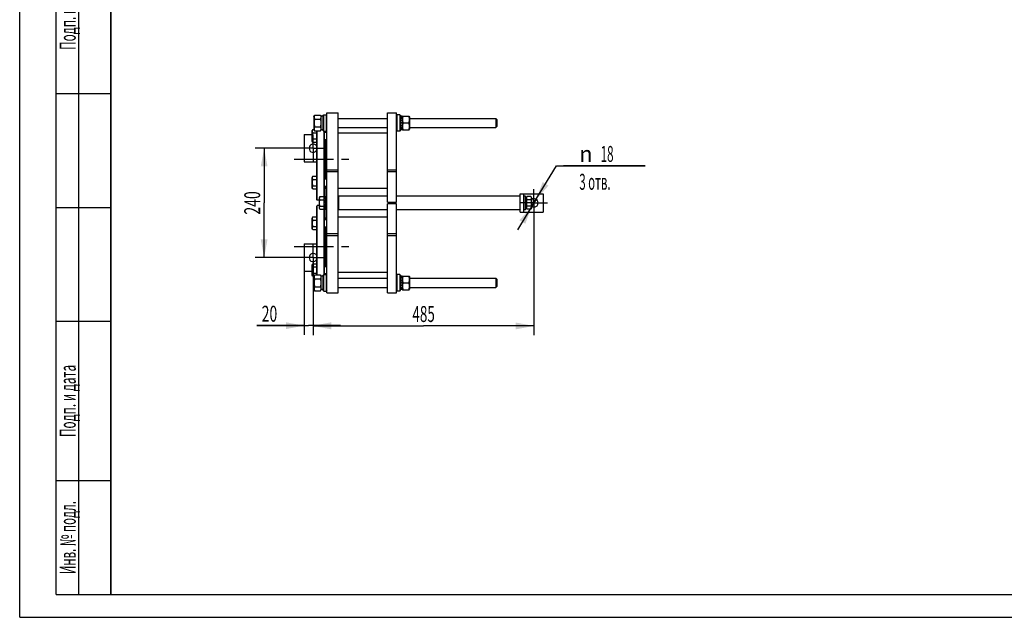
# Model space of a CAD drawing. Units: millimetres. Extents: x 0 to 4200, y -3 to 2970.
# Drawn here: x 0 to 2163, y 0 to 1312 of the extents above; entities that cross this region are included whole.
import ezdxf
from ezdxf.enums import TextEntityAlignment as Align

# ---------------------------------------------------------------- set-up
doc = ezdxf.new("R2010")
doc.units = ezdxf.units.MM
doc.header["$LTSCALE"] = 231
doc.linetypes.add('CENTER', pattern=[0.6, 0.375, -0.075, 0.075, -0.075])
doc.layers.get('0').update_dxf_attribs({"linetype": 'CONTINUOUS'})
for name, color, linetype in [('AXIS', 7, 'CONTINUOUS'), ('DIMS', 7, 'CONTINUOUS'), ('NOTES', 7, 'CONTINUOUS')]:
    doc.layers.add(name, color=color, linetype=linetype)
doc.styles.add('TEXTSTYLE_3', font='gdt')
doc.dimstyles.new('DIMSTYLE_1', dxfattribs={"dimtxt": 35, "dimasz": 40, "dimexe": 2, "dimexo": 0, "dimgap": 0.875, "dimtad": 1, "dimdsep": 46, "dimtxsty": 'Standard', "dimblk": '_FILLED', "dimblk1": '_FILLED', "dimblk2": '_FILLED', "dimcen": 0.09, "dimclrt": 5, "dimadec": 0, "dimazin": 0, "dimtp": 0.5, "dimtm": 0.5, "dimtfac": 1, "dimtofl": 0, "dimtmove": 0, "dimatfit": 3, "dimldrblk": '_FILLED', "dimfxl": 1, "dimtolj": 1, "dimarcsym": 0})
doc.dimstyles.new('DIMSTYLE_2', dxfattribs={"dimtxt": 35, "dimasz": 40, "dimexe": 2, "dimexo": 0, "dimgap": 0.875, "dimtad": 1, "dimdsep": 46, "dimtxsty": 'Standard', "dimblk": '_FILLED', "dimblk1": '_FILLED', "dimblk2": '_FILLED', "dimcen": 0.09, "dimclrt": 5, "dimadec": 0, "dimazin": 0, "dimtp": 0.8, "dimtm": 0.8, "dimtfac": 1, "dimtofl": 0, "dimtmove": 0, "dimatfit": 3, "dimldrblk": '_FILLED', "dimfxl": 1, "dimtolj": 1, "dimarcsym": 0})
doc.dimstyles.new('DIMSTYLE_3', dxfattribs={"dimtxt": 35, "dimasz": 40, "dimexe": 2, "dimexo": 0, "dimgap": 0.875, "dimtad": 1, "dimdsep": 46, "dimtxsty": 'Standard', "dimblk": '_FILLED', "dimblk1": '_FILLED', "dimblk2": '_FILLED', "dimcen": 0.09, "dimclrt": 5, "dimadec": 0, "dimazin": 0, "dimtp": 0.2, "dimtm": 0.2, "dimtfac": 1, "dimtofl": 0, "dimtmove": 0, "dimatfit": 3, "dimldrblk": '_FILLED', "dimfxl": 1, "dimtolj": 1, "dimarcsym": 0})
doc.dimstyles.new('DIMSTYLE_4', dxfattribs={"dimtxt": 35, "dimasz": 40, "dimexe": 2, "dimexo": 0, "dimtad": 1, "dimdsep": 46, "dimtxsty": 'Standard', "dimblk": '_FILLED', "dimblk1": '_FILLED', "dimblk2": '_FILLED', "dimcen": 0.09, "dimclrt": 5, "dimadec": 0, "dimazin": 0, "dimtp": 0.2, "dimtm": 0.2, "dimtfac": 1, "dimtmove": 0, "dimatfit": 2, "dimldrblk": '_FILLED', "dimfxl": 1, "dimtolj": 1, "dimarcsym": 0})

# ---------------------------------------------------------------- blocks, each defined once
blk = doc.blocks.new('_FILLED')
at = {"color": 0, "linetype": 'ByBlock'}
blk.add_solid([(0, 0), (-1, 0.1875), (-1, -0.1875)], dxfattribs=at)
blk = doc.blocks.new('*D6')
at = {"layer": 'DIMS', "color": 2, "linetype": 'Continuous'}
for p, q in [((1129.8, 879.8), (1129.8, 619.7)), ((644.8, 789.8), (644.8, 619.7)), ((644.8, 639.7), (887.3, 639.7)), ((1129.8, 639.7), (887.3, 639.7))]:
    blk.add_line(p, q, dxfattribs=at)
at = {"layer": 'DIMS', "color": 2, "linetype": 'Continuous', "xscale": 40, "yscale": 40, "zscale": 40, "rotation": 180}
blk.add_blockref('_FILLED', (644.8, 639.7), dxfattribs=at)
at = {"layer": 'DIMS', "color": 2, "linetype": 'Continuous', "xscale": 40, "yscale": 40, "zscale": 40}
blk.add_blockref('_FILLED', (1129.8, 639.7), dxfattribs=at)
at = {"layer": 'DIMS', "color": 5, "linetype": 'Continuous', "width": 0.619792}
blk.add_text('485', height=35, dxfattribs=at).set_placement((887.3, 648.4), align=Align.CENTER)
blk = doc.blocks.new('*D7')
at = {"layer": 'DIMS', "color": 2, "linetype": 'Continuous'}
for p, q in [((614.8, 1029.8), (517, 1029.8)), ((537, 1029.8), (537, 909.8)), ((537, 789.8), (537, 909.8)), ((614.8, 789.8), (517, 789.8))]:
    blk.add_line(p, q, dxfattribs=at)
at = {"layer": 'DIMS', "color": 2, "linetype": 'Continuous', "xscale": 40, "yscale": 40, "zscale": 40}
for p, rotation in [((537, 1029.8), 90), ((537, 789.8), 270)]:
    blk.add_blockref('_FILLED', p, dxfattribs=dict(at, rotation=rotation))
at = {"layer": 'DIMS', "color": 5, "linetype": 'Continuous', "width": 0.644531}
blk.add_text('240', height=35, rotation=90, dxfattribs=at).set_placement((528.3, 909.8), align=Align.CENTER)
blk = doc.blocks.new('*D8')
at = {"layer": 'DIMS', "color": 2, "linetype": 'Continuous'}
for p, q in [((644.8, 789.8), (644.8, 620.3)), ((624.8, 759.8), (624.8, 620.3)), ((624.8, 640.3), (520.6, 640.3)), ((520.6, 640.3), (634.8, 640.3)), ((704.8, 640.3), (634.8, 640.3)), ((644.8, 640.3), (704.8, 640.3))]:
    blk.add_line(p, q, dxfattribs=at)
at = {"layer": 'DIMS', "color": 2, "linetype": 'Continuous', "xscale": 40, "yscale": 40, "zscale": 40}
blk.add_blockref('_FILLED', (624.8, 640.3), dxfattribs=at)
at = {"layer": 'DIMS', "color": 2, "linetype": 'Continuous', "xscale": 40, "yscale": 40, "zscale": 40, "rotation": 180}
blk.add_blockref('_FILLED', (644.8, 640.3), dxfattribs=at)
at = {"layer": 'DIMS', "color": 5, "linetype": 'Continuous', "width": 0.644531}
blk.add_text('20', height=35, dxfattribs=at).set_placement((565.8, 649), align=Align.RIGHT)
blk = doc.blocks.new('*D9')
at = {"layer": 'DIMS', "color": 2, "linetype": 'Continuous'}
for p, q in [((1129.8, 909.8), (1179.4, 991.2)), ((1179.4, 991.2), (1374.3, 991.2)), ((1374.3, 991.2), (1194.4, 991.2)), ((1129.8, 909.8), (1093.9, 850.9)), ((1125.1, 902.1), (1129.8, 909.8)), ((1134.5, 917.5), (1129.8, 909.8)), ((1134.5, 917.5), (1134.5, 917.5)), ((1125.1, 902.1), (1125.1, 902.1))]:
    blk.add_line(p, q, dxfattribs=at)
at = {"layer": 'DIMS', "color": 2, "linetype": 'Continuous', "xscale": 40, "yscale": 40, "zscale": 40}
for p, rotation in [((1134.5, 917.5), 238.6199865574), ((1125.1, 902.1), 58.6199865574)]:
    blk.add_blockref('_FILLED', p, dxfattribs=dict(at, rotation=rotation))
at = {"layer": 'DIMS', "color": 5, "linetype": 'Continuous', "style": 'TEXTSTYLE_3'}
blk.add_text('n', height=35, dxfattribs=at).set_placement((1229.4, 999.9))
at = {"layer": 'DIMS', "color": 5, "linetype": 'Continuous'}
for s, width, p in [('18', 0.537109, (1276.1, 999.9)), ('3 отв.', 0.523438, (1229.4, 938.7))]:
    blk.add_text(s, height=35, dxfattribs=dict(at, width=width)).set_placement(p)
blk = doc.blocks.new('*T12')
at = {"color": 7, "linetype": 'Continuous'}
for p, q in [((-120, -120), (-120, 1330)), ((-120, 1330), (0, 1330)), ((-70, -120), (-70, 1330)), ((0, -120), (0, 1330)), ((-120, 980), (0, 980)), ((-120, 730), (0, 730)), ((-120, 480), (0, 480)), ((-120, 130), (0, 130)), ((-120, -120), (0, -120))]:
    blk.add_line(p, q, dxfattribs=at)
at = {"layer": 'NOTES', "color": 5, "linetype": 'Continuous', "oblique": 15}
for s, width, p in [('Подп. и дата', 0.541341, (-76.9, 1155)), ('Подп. и дата', 0.541341, (-76.9, 305)), ('Инв. № подл.', 0.529622, (-76.9, 5))]:
    blk.add_text(s, height=35, rotation=90, dxfattribs=dict(at, width=width)).set_placement(p, align=Align.CENTER)

msp = doc.modelspace()

# ---------------------------------------------------------------- linework, layer by layer
at = {"color": 4, "linetype": 'Continuous'}
for q in [(0, 2970), (4200, 0)]:
    msp.add_line((0, 0), q, dxfattribs=at)
at = {"color": 7, "linetype": 'Continuous'}
for p, q in [((200, 2920), (200, 50)), ((666.79, 1102.308), (667.79, 1103.308)), ((667.79, 1067.308), (667.79, 1103.308)), ((667.79, 1103.308), (673.79, 1103.308)), ((673.79, 1067.308), (673.79, 1103.308)), ((674.79, 1102.308), (673.79, 1103.308)), ((674.79, 712.308), (674.79, 1107.308)), ((674.79, 1107.308), (699.79, 1107.308)), ((699.79, 712.308), (699.79, 1107.308)), ((807.79, 911.808), (807.79, 1107.308)), ((807.79, 1107.308), (827.79, 1107.308)), ((827.79, 911.808), (827.79, 1107.308)), ((827.79, 1102.308), (828.79, 1103.308)), ((828.79, 1103.308), (828.79, 1067.308)), ((834.79, 1103.308), (828.79, 1103.308)), ((834.79, 1103.308), (834.79, 1067.308)), ((835.79, 1102.308), (834.79, 1103.308)), ((646.29, 1099.158), (647.908, 1102.629)), ((646.29, 1099.158), (646.29, 1071.458)), ((647.908, 1102.629), (660.671, 1102.629)), ((647.908, 1093.969), (660.671, 1093.969)), ((660.671, 1102.629), (662.29, 1099.158)), ((662.29, 1070.558), (662.29, 1100.058)), ((666.79, 1100.058), (665.037, 1100.058)), ((666.79, 1068.308), (666.79, 1102.308)), ((699.79, 1095.308), (807.79, 1095.308)), ((835.79, 1102.308), (835.79, 1068.308)), ((840.29, 1100.05), (835.79, 1100.05)), ((840.29, 1099.119), (835.79, 1099.119)), ((840.29, 1098.736), (835.79, 1098.736)), ((840.29, 1096.086), (835.79, 1096.086)), ((840.29, 1095.379), (835.79, 1095.379)), ((840.29, 1091.412), (835.79, 1091.412)), ((835.79, 1090.618), (840.29, 1090.618)), ((840.29, 1090.488), (835.79, 1090.488)), ((840.29, 1085.808), (835.79, 1085.808)), ((835.79, 1085.308), (840.29, 1085.308)), ((840.29, 1084.808), (835.79, 1084.808)), ((840.29, 1099.158), (840.827, 1100.31)), ((840.29, 1100.05), (840.29, 1070.567)), ((840.826, 1100.308), (855.753, 1100.308)), ((841.908, 1085.308), (854.671, 1085.308)), ((855.752, 1100.31), (856.29, 1099.158)), ((856.29, 1099.158), (856.29, 1071.458)), ((856.29, 1095.308), (1046.289, 1095.308)), ((1048.29, 1093.308), (1046.289, 1095.308)), ((1046.289, 1095.308), (1046.29, 1085.308)), ((1046.29, 1085.308), (1046.289, 1075.308)), ((1048.29, 1093.308), (1048.29, 1077.309)), ((644.208, 1070.93), (642.79, 1068.474)), ((642.79, 1045.674), (642.79, 1068.474)), ((644.208, 1070.93), (646.536, 1070.93)), ((644.208, 1064.002), (652.79, 1064.002)), ((646.29, 1071.458), (647.908, 1067.988)), ((647.908, 1076.648), (660.671, 1076.648)), ((647.908, 1067.988), (660.671, 1067.988)), ((652.79, 916.808), (652.79, 1067.988)), ((653.79, 915.808), (653.79, 1067.988)), ((660.671, 1067.988), (662.29, 1071.458)), ((666.79, 1070.558), (662.29, 1070.558)), ((666.79, 1068.308), (667.79, 1067.308)), ((667.79, 1067.308), (673.79, 1067.308)), ((668.79, 921.448), (668.79, 1067.308)), ((669.79, 921.448), (669.79, 1067.308)), ((669.79, 1065.074), (674.79, 1065.074)), ((672.79, 1066.808), (672.29, 1067.308)), ((672.79, 1065.074), (672.79, 1067.308)), ((674.79, 1068.308), (673.79, 1067.308)), ((699.79, 1075.308), (807.79, 1075.308)), ((807.79, 1062.608), (699.79, 1062.608)), ((827.79, 1068.308), (828.79, 1067.308)), ((834.79, 1067.308), (828.79, 1067.308)), ((835.79, 1068.308), (834.79, 1067.308)), ((840.29, 1080.129), (835.79, 1080.129)), ((835.79, 1079.998), (840.29, 1079.998)), ((840.29, 1079.205), (835.79, 1079.205)), ((840.29, 1075.238), (835.79, 1075.238)), ((840.29, 1074.531), (835.79, 1074.531)), ((840.29, 1071.88), (835.79, 1071.88)), ((840.29, 1071.498), (835.79, 1071.498)), ((840.29, 1070.567), (835.79, 1070.567)), ((840.29, 1071.458), (840.827, 1070.306)), ((840.826, 1070.308), (855.753, 1070.308)), ((855.752, 1070.306), (856.29, 1071.458)), ((856.29, 1075.308), (1046.289, 1075.308)), ((1048.29, 1077.309), (1046.289, 1075.308)), ((624.79, 1059.808), (624.79, 999.808)), ((624.79, 1059.808), (642.79, 1059.808)), ((644.208, 1043.217), (642.79, 1045.674)), ((644.208, 1050.145), (652.79, 1050.145)), ((644.208, 1043.217), (652.79, 1043.217)), ((669.79, 1049.074), (674.79, 1049.074)), ((672.79, 962.543), (672.79, 1049.074)), ((624.79, 999.808), (652.79, 999.808)), ((699.79, 981.808), (674.79, 981.808)), ((699.79, 977.808), (674.79, 977.808)), ((827.79, 981.808), (807.79, 981.808)), ((827.79, 977.808), (807.79, 977.808)), ((644.208, 968.4), (642.79, 965.943)), ((642.79, 943.143), (642.79, 965.943)), ((644.208, 968.4), (652.79, 968.4)), ((644.208, 961.471), (652.79, 961.471)), ((669.79, 962.543), (674.79, 962.543)), ((644.208, 940.687), (642.79, 943.143)), ((644.208, 947.615), (652.79, 947.615)), ((644.208, 940.687), (652.79, 940.687)), ((669.79, 946.543), (674.79, 946.543)), ((672.79, 944.808), (669.79, 941.808)), ((672.79, 942.808), (672.79, 946.543)), ((674.79, 942.808), (672.79, 942.808)), ((673.49, 931.866), (673.49, 942.808)), ((673.79, 942.52), (673.49, 942.52)), ((673.79, 942.098), (673.49, 942.098)), ((673.79, 941.965), (673.49, 941.965)), ((673.79, 941.544), (673.49, 941.544)), ((673.79, 940.989), (673.49, 940.989)), ((673.79, 939.044), (673.49, 939.044)), ((673.79, 938.492), (673.49, 938.492)), ((673.79, 938.214), (673.49, 938.214)), ((673.79, 937.105), (673.49, 937.105)), ((673.79, 936.827), (673.49, 936.827)), ((673.79, 936.272), (673.49, 936.272)), ((673.79, 934.608), (673.49, 934.608)), ((673.79, 934.083), (673.49, 934.083)), ((673.79, 932.419), (673.49, 932.419)), ((673.79, 932.13), (673.49, 932.13)), ((673.79, 931.866), (673.49, 931.866)), ((673.49, 924.808), (673.49, 931.834)), ((673.79, 931.834), (673.49, 931.834)), ((673.79, 931.556), (673.49, 931.556)), ((673.79, 930.446), (673.49, 930.446)), ((673.79, 930.169), (673.49, 930.169)), ((673.79, 924.808), (673.79, 942.808)), ((807.79, 941.308), (699.79, 941.308)), ((652.79, 916.808), (653.79, 915.808)), ((658.29, 915.808), (653.79, 915.808)), ((659.708, 923.665), (658.29, 921.208)), ((658.29, 898.408), (658.29, 921.208)), ((659.708, 923.665), (668.29, 923.665)), ((659.708, 916.737), (668.29, 916.737)), ((668.29, 923.665), (668.29, 895.952)), ((671.79, 921.448), (668.29, 921.448)), ((671.79, 920.753), (668.29, 920.753)), ((671.79, 920.37), (668.29, 920.37)), ((671.79, 918.392), (668.29, 918.392)), ((671.79, 917.685), (668.29, 917.685)), ((671.79, 914.725), (668.29, 914.725)), ((668.29, 913.931), (671.79, 913.931)), ((671.79, 913.801), (668.29, 913.801)), ((671.79, 910.308), (668.29, 910.308)), ((668.29, 909.808), (671.79, 909.808)), ((671.79, 909.308), (668.29, 909.308)), ((671.79, 924.808), (671.79, 894.808)), ((671.79, 924.808), (674.79, 924.808)), ((673.79, 929.808), (673.49, 929.808)), ((673.79, 929.74), (673.49, 929.74)), ((673.79, 928.84), (673.49, 928.84)), ((673.79, 928.039), (673.49, 928.039)), ((699.79, 923.808), (700.79, 924.808)), ((807.79, 924.808), (699.79, 924.808)), ((700.79, 894.808), (700.79, 924.808)), ((807.79, 911.808), (827.79, 911.808)), ((1098.79, 924.808), (827.79, 924.808)), ((1099.79, 923.808), (1098.789, 924.808)), ((1098.79, 924.808), (1098.79, 894.808)), ((1099.79, 929.808), (1149.79, 929.808)), ((1099.79, 889.808), (1099.79, 929.808)), ((1107.79, 889.808), (1107.79, 929.808)), ((1110.79, 924.808), (1107.79, 924.808)), ((1110.79, 894.808), (1110.79, 924.808)), ((1110.79, 921.448), (1114.29, 921.448)), ((1110.79, 920.753), (1114.29, 920.753)), ((1110.79, 920.37), (1114.29, 920.37)), ((1110.79, 918.392), (1114.29, 918.392)), ((1110.79, 917.685), (1114.29, 917.685)), ((1110.79, 914.725), (1114.29, 914.725)), ((1114.29, 913.931), (1110.79, 913.931)), ((1110.79, 913.801), (1114.29, 913.801)), ((1110.79, 910.308), (1114.29, 910.308)), ((1114.29, 909.808), (1110.79, 909.808)), ((1110.79, 909.308), (1114.29, 909.308)), ((1122.871, 923.665), (1114.29, 923.665)), ((1114.29, 895.952), (1114.29, 923.665)), ((1122.871, 916.737), (1114.29, 916.737)), ((1122.871, 923.665), (1124.29, 921.208)), ((1124.29, 921.208), (1124.29, 898.408)), ((1149.79, 929.808), (1149.79, 889.808)), ((652.79, 902.808), (653.79, 903.808)), ((652.79, 751.629), (652.79, 902.808)), ((653.79, 751.629), (653.79, 903.808)), ((658.29, 903.808), (653.79, 903.808)), ((659.708, 895.952), (658.29, 898.408)), ((659.708, 902.88), (668.29, 902.88)), ((659.708, 895.952), (668.29, 895.952)), ((671.79, 905.816), (668.29, 905.816)), ((668.29, 905.686), (671.79, 905.686)), ((671.79, 904.892), (668.29, 904.892)), ((671.79, 901.932), (668.29, 901.932)), ((671.79, 901.225), (668.29, 901.225)), ((671.79, 899.246), (668.29, 899.246)), ((671.79, 898.864), (668.29, 898.864)), ((671.79, 898.169), (668.29, 898.169)), ((668.79, 752.308), (668.79, 898.169)), ((669.79, 752.308), (669.79, 898.169)), ((671.79, 894.808), (674.79, 894.808)), ((673.49, 892.35), (673.49, 894.808)), ((673.79, 893.088), (673.49, 893.088)), ((673.79, 892.35), (673.49, 892.35)), ((673.49, 889.205), (673.49, 892.337)), ((673.79, 891.717), (673.49, 891.717)), ((673.79, 890.391), (673.49, 890.391)), ((673.79, 889.667), (673.49, 889.667)), ((673.79, 889.205), (673.49, 889.205)), ((673.49, 882.463), (673.49, 889.192)), ((673.79, 889.112), (673.49, 889.112)), ((673.79, 888.388), (673.49, 888.388)), ((673.79, 887.062), (673.49, 887.062)), ((673.79, 876.808), (673.79, 894.808)), ((699.79, 895.809), (700.79, 894.809)), ((807.79, 894.808), (699.79, 894.808)), ((807.79, 712.308), (807.79, 907.808)), ((827.79, 907.808), (807.79, 907.808)), ((827.79, 712.308), (827.79, 907.808)), ((1098.79, 894.808), (827.79, 894.808)), ((1099.79, 895.809), (1098.789, 894.809)), ((1099.79, 889.808), (1149.79, 889.808)), ((1110.79, 894.808), (1107.79, 894.808)), ((1110.79, 905.816), (1114.29, 905.816)), ((1114.29, 905.686), (1110.79, 905.686)), ((1110.79, 904.892), (1114.29, 904.892)), ((1110.79, 901.932), (1114.29, 901.932)), ((1110.79, 901.225), (1114.29, 901.225)), ((1110.79, 899.246), (1114.29, 899.246)), ((1110.79, 898.864), (1114.29, 898.864)), ((1110.79, 898.169), (1114.29, 898.169)), ((1122.871, 902.88), (1114.29, 902.88)), ((1122.871, 895.952), (1114.29, 895.952)), ((1122.871, 895.952), (1124.29, 898.408)), ((644.208, 878.93), (642.79, 876.474)), ((642.79, 853.674), (642.79, 876.474)), ((644.208, 878.93), (652.79, 878.93)), ((644.208, 872.002), (652.79, 872.002)), ((672.79, 874.808), (669.79, 877.808)), ((669.79, 873.074), (674.79, 873.074)), ((672.79, 873.074), (672.79, 876.808)), ((674.79, 876.808), (672.79, 876.808)), ((673.79, 886.338), (673.49, 886.338)), ((673.79, 886.2), (673.49, 886.2)), ((673.79, 885.783), (673.49, 885.783)), ((673.79, 885.059), (673.49, 885.059)), ((673.79, 883.733), (673.49, 883.733)), ((673.79, 883.009), (673.49, 883.009)), ((673.79, 882.534), (673.49, 882.534)), ((673.49, 876.808), (673.49, 882.451)), ((673.79, 882.451), (673.49, 882.451)), ((673.79, 882.174), (673.49, 882.174)), ((673.79, 881.619), (673.49, 881.619)), ((673.79, 880.237), (673.49, 880.237)), ((673.79, 880.196), (673.49, 880.196)), ((673.79, 879.677), (673.49, 879.677)), ((673.79, 879.399), (673.49, 879.399)), ((673.79, 879.222), (673.49, 879.222)), ((673.79, 878.845), (673.49, 878.845)), ((673.79, 877.457), (673.49, 877.457)), ((673.79, 877.18), (673.49, 877.18)), ((807.79, 878.308), (699.79, 878.308)), ((644.208, 851.217), (642.79, 853.674)), ((644.208, 858.145), (652.79, 858.145)), ((644.208, 851.217), (652.79, 851.217)), ((669.79, 857.074), (674.79, 857.074)), ((672.79, 770.543), (672.79, 857.074)), ((699.79, 841.808), (674.79, 841.808)), ((699.79, 837.808), (674.79, 837.808)), ((827.79, 841.808), (807.79, 841.808)), ((827.79, 837.808), (807.79, 837.808)), ((624.79, 819.808), (624.79, 759.808)), ((624.79, 819.808), (652.79, 819.808)), ((624.79, 759.808), (642.79, 759.808)), ((644.208, 776.4), (642.79, 773.943)), ((642.79, 751.143), (642.79, 773.943)), ((644.208, 776.4), (652.79, 776.4)), ((644.208, 769.471), (652.79, 769.471)), ((669.79, 770.543), (674.79, 770.543)), ((644.208, 748.687), (642.79, 751.143)), ((644.208, 755.615), (652.79, 755.615)), ((644.208, 748.687), (646.536, 748.687)), ((646.29, 748.158), (647.908, 751.629)), ((646.29, 748.158), (646.29, 720.458)), ((647.908, 751.629), (660.671, 751.629)), ((647.908, 742.969), (660.671, 742.969)), ((660.671, 751.629), (662.29, 748.158)), ((662.29, 719.558), (662.29, 749.058)), ((666.79, 749.058), (665.037, 749.058)), ((666.79, 751.308), (667.79, 752.308)), ((666.79, 717.308), (666.79, 751.308)), ((667.79, 716.308), (667.79, 752.308)), ((667.79, 752.308), (673.79, 752.308)), ((669.79, 754.543), (674.79, 754.543)), ((672.79, 752.808), (672.29, 752.308)), ((672.79, 752.308), (672.79, 754.543)), ((674.79, 751.308), (673.79, 752.308)), ((673.79, 716.308), (673.79, 752.308)), ((807.79, 757.008), (699.79, 757.008)), ((699.79, 744.308), (807.79, 744.308)), ((827.79, 751.308), (828.79, 752.308)), ((834.79, 752.308), (828.79, 752.308)), ((828.79, 752.308), (828.79, 716.308)), ((835.79, 751.308), (834.79, 752.308)), ((834.79, 752.308), (834.79, 716.308)), ((835.79, 751.308), (835.79, 717.308)), ((840.29, 749.05), (835.79, 749.05)), ((840.29, 748.119), (835.79, 748.119)), ((840.29, 747.736), (835.79, 747.736)), ((840.29, 745.086), (835.79, 745.086)), ((840.29, 744.379), (835.79, 744.379)), ((840.29, 740.412), (835.79, 740.412)), ((835.79, 739.618), (840.29, 739.618)), ((840.29, 739.488), (835.79, 739.488)), ((840.29, 748.158), (840.827, 749.31)), ((840.29, 749.05), (840.29, 719.567)), ((840.826, 749.308), (855.753, 749.308)), ((855.752, 749.31), (856.29, 748.158)), ((856.29, 748.158), (856.29, 720.458)), ((856.29, 744.308), (1046.289, 744.308)), ((1048.29, 742.308), (1046.289, 744.308)), ((1046.289, 744.308), (1046.29, 734.308)), ((1048.29, 742.308), (1048.29, 726.309)), ((646.29, 720.458), (647.908, 716.988)), ((647.908, 725.648), (660.671, 725.648)), ((647.908, 716.988), (660.671, 716.988)), ((660.671, 716.988), (662.29, 720.458)), ((666.79, 719.558), (662.29, 719.558)), ((666.79, 717.308), (667.79, 716.308)), ((667.79, 716.308), (673.79, 716.308)), ((674.79, 717.308), (673.79, 716.308)), ((699.79, 724.308), (807.79, 724.308)), ((827.79, 717.308), (828.79, 716.308)), ((834.79, 716.308), (828.79, 716.308)), ((835.79, 717.308), (834.79, 716.308)), ((840.29, 734.808), (835.79, 734.808)), ((835.79, 734.308), (840.29, 734.308)), ((840.29, 733.808), (835.79, 733.808)), ((840.29, 729.129), (835.79, 729.129)), ((835.79, 728.998), (840.29, 728.998)), ((840.29, 728.205), (835.79, 728.205)), ((840.29, 724.238), (835.79, 724.238)), ((840.29, 723.531), (835.79, 723.531)), ((840.29, 720.88), (835.79, 720.88)), ((840.29, 720.498), (835.79, 720.498)), ((840.29, 719.567), (835.79, 719.567)), ((840.29, 720.458), (840.827, 719.306)), ((840.826, 719.308), (855.753, 719.308)), ((841.908, 734.308), (854.671, 734.308)), ((855.752, 719.306), (856.29, 720.458)), ((856.29, 724.308), (1046.289, 724.308)), ((1046.29, 734.308), (1046.289, 724.308)), ((1048.29, 726.309), (1046.289, 724.308)), ((674.79, 712.308), (699.79, 712.308)), ((807.79, 712.308), (827.79, 712.308)), ((200, 50), (4150, 50))]:
    msp.add_line(p, q, dxfattribs=at)
for centre, radius, start, end in [((644.79, 1029.808), 9, 27.252094, 332.747906), ((668.095, 1050.36), 2.139, 322.407342, 322.990904), ((668.095, 961.256), 2.139, 37.009096, 37.592658), ((1129.79, 909.808), 9, 232.322365, 127.677635), ((668.095, 858.36), 2.139, 322.407342, 322.990904), ((644.79, 789.808), 9, 27.252094, 332.747906), ((668.095, 769.256), 2.139, 37.009096, 37.592658)]:
    msp.add_arc(centre, radius, start, end, dxfattribs=at)
for centre, start_param, end_param in [((662.29, 1085.308), 1.45952509, 1.57079633), ((665.037, 1085.308), 1.52753768, 1.60474885), ((662.29, 734.308), 1.45952509, 1.57079633), ((665.037, 734.308), 1.52753768, 1.60474885)]:
    msp.add_ellipse(centre, major_axis=(40.525, 0), ratio=0.36397023, start_param=start_param, end_param=end_param, dxfattribs=at)
for points, knots in [([(647.908, 1102.629), (647.585, 1101.937), (647.174, 1100.871), (646.877, 1099.399), (646.801, 1098.299), (646.877, 1097.198), (647.174, 1095.726), (647.585, 1094.661), (647.908, 1093.969)], [0, 0, 0, 0, 0.25483573, 0.3781973, 0.5, 0.6218027, 0.74516427, 1, 1, 1, 1]), ([(647.908, 1093.969), (647.577, 1092.549), (647.03, 1089.682), (646.724, 1085.308), (647.03, 1080.935), (647.577, 1078.067), (647.908, 1076.648)], [0, 0, 0, 0, 0.25003587, 0.5, 0.74996413, 1, 1, 1, 1]), ([(660.671, 1102.629), (660.994, 1101.937), (661.405, 1100.871), (661.703, 1099.399), (661.779, 1098.299), (661.703, 1097.198), (661.405, 1095.726), (660.994, 1094.661), (660.671, 1093.969)], [0, 0, 0, 0, 0.25483573, 0.3781973, 0.5, 0.6218027, 0.74516427, 1, 1, 1, 1]), ([(660.671, 1093.969), (661.002, 1092.549), (661.55, 1089.682), (661.855, 1085.308), (661.55, 1080.935), (661.002, 1078.067), (660.671, 1076.648)], [0, 0, 0, 0, 0.25003587, 0.5, 0.74996413, 1, 1, 1, 1]), ([(841.908, 1100.308), (841.578, 1099.083), (841.168, 1097.221), (840.876, 1094.704), (840.801, 1092.808), (840.876, 1090.913), (841.168, 1088.396), (841.578, 1086.534), (841.908, 1085.308)], [0, 0, 0, 0, 0.25053732, 0.37535942, 0.5, 0.62464058, 0.74946268, 1, 1, 1, 1]), ([(841.908, 1085.308), (841.578, 1084.083), (841.168, 1082.221), (840.876, 1079.704), (840.801, 1077.808), (840.876, 1075.913), (841.168, 1073.396), (841.578, 1071.534), (841.908, 1070.308)], [0, 0, 0, 0, 0.25053732, 0.37535942, 0.5, 0.62464058, 0.74946268, 1, 1, 1, 1]), ([(854.671, 1100.308), (855.001, 1099.083), (855.411, 1097.221), (855.703, 1094.704), (855.778, 1092.808), (855.703, 1090.913), (855.411, 1088.396), (855.001, 1086.534), (854.671, 1085.308)], [0, 0, 0, 0, 0.25053732, 0.37535942, 0.5, 0.62464058, 0.74946268, 1, 1, 1, 1]), ([(854.671, 1085.308), (855.001, 1084.083), (855.411, 1082.221), (855.703, 1079.704), (855.778, 1077.808), (855.703, 1075.913), (855.411, 1073.396), (855.001, 1071.534), (854.671, 1070.308)], [0, 0, 0, 0, 0.25053732, 0.37535942, 0.5, 0.62464058, 0.74946268, 1, 1, 1, 1]), ([(644.208, 1064.002), (644.048, 1064.279), (643.754, 1064.836), (643.408, 1065.7), (643.187, 1066.578), (643.111, 1067.466), (643.187, 1068.354), (643.408, 1069.232), (643.754, 1070.096), (644.048, 1070.653), (644.208, 1070.93)], [0, 0, 0, 0, 0.13082618, 0.25725492, 0.37980249, 0.5, 0.62019751, 0.74274508, 0.86917382, 1, 1, 1, 1]), ([(644.208, 1050.145), (643.883, 1051.271), (643.477, 1052.987), (643.186, 1055.315), (643.111, 1057.074), (643.186, 1058.832), (643.477, 1061.16), (643.883, 1062.876), (644.208, 1064.002)], [0, 0, 0, 0, 0.24995691, 0.37498107, 0.5, 0.62501893, 0.75004309, 1, 1, 1, 1]), ([(647.908, 1076.648), (647.585, 1075.956), (647.174, 1074.891), (646.877, 1073.419), (646.801, 1072.318), (646.877, 1071.217), (647.174, 1069.745), (647.585, 1068.68), (647.908, 1067.988)], [0, 0, 0, 0, 0.25483573, 0.3781973, 0.5, 0.6218027, 0.74516427, 1, 1, 1, 1]), ([(660.671, 1076.648), (660.994, 1075.956), (661.405, 1074.891), (661.703, 1073.419), (661.779, 1072.318), (661.703, 1071.217), (661.405, 1069.745), (660.994, 1068.68), (660.671, 1067.988)], [0, 0, 0, 0, 0.25483573, 0.3781973, 0.5, 0.6218027, 0.74516427, 1, 1, 1, 1]), ([(644.208, 1043.217), (644.048, 1043.494), (643.754, 1044.051), (643.408, 1044.915), (643.187, 1045.793), (643.111, 1046.681), (643.187, 1047.569), (643.408, 1048.448), (643.754, 1049.311), (644.048, 1049.869), (644.208, 1050.145)], [0, 0, 0, 0, 0.13082618, 0.25725492, 0.37980249, 0.5, 0.62019751, 0.74274508, 0.86917382, 1, 1, 1, 1]), ([(644.208, 961.471), (644.048, 961.748), (643.754, 962.305), (643.408, 963.169), (643.187, 964.047), (643.111, 964.935), (643.187, 965.824), (643.408, 966.702), (643.754, 967.566), (644.048, 968.123), (644.208, 968.4)], [0, 0, 0, 0, 0.13082618, 0.25725492, 0.37980249, 0.5, 0.62019751, 0.74274508, 0.86917382, 1, 1, 1, 1]), ([(644.208, 947.615), (643.883, 948.741), (643.477, 950.457), (643.186, 952.785), (643.111, 954.543), (643.186, 956.302), (643.477, 958.63), (643.883, 960.346), (644.208, 961.471)], [0, 0, 0, 0, 0.24995691, 0.37498107, 0.5, 0.62501893, 0.75004309, 1, 1, 1, 1]), ([(644.208, 940.687), (644.048, 940.964), (643.754, 941.521), (643.408, 942.385), (643.187, 943.263), (643.111, 944.151), (643.187, 945.039), (643.408, 945.917), (643.754, 946.781), (644.048, 947.338), (644.208, 947.615)], [0, 0, 0, 0, 0.13082618, 0.25725492, 0.37980249, 0.5, 0.62019751, 0.74274508, 0.86917382, 1, 1, 1, 1]), ([(659.708, 916.737), (659.548, 917.014), (659.254, 917.571), (658.908, 918.434), (658.687, 919.313), (658.611, 920.201), (658.687, 921.089), (658.908, 921.967), (659.254, 922.831), (659.548, 923.388), (659.708, 923.665)], [0, 0, 0, 0, 0.13082618, 0.25725492, 0.37980249, 0.5, 0.62019751, 0.74274508, 0.86917382, 1, 1, 1, 1]), ([(659.708, 902.88), (659.383, 904.006), (658.977, 905.722), (658.686, 908.05), (658.611, 909.808), (658.686, 911.567), (658.977, 913.895), (659.383, 915.611), (659.708, 916.737)], [0, 0, 0, 0, 0.24995691, 0.37498107, 0.5, 0.62501893, 0.75004309, 1, 1, 1, 1]), ([(1122.871, 923.665), (1123.031, 923.388), (1123.325, 922.831), (1123.671, 921.967), (1123.892, 921.089), (1123.969, 920.201), (1123.892, 919.313), (1123.671, 918.434), (1123.325, 917.571), (1123.031, 917.014), (1122.871, 916.737)], [0, 0, 0, 0, 0.13082618, 0.25725492, 0.37980249, 0.5, 0.62019751, 0.74274508, 0.86917382, 1, 1, 1, 1]), ([(1122.871, 916.737), (1123.196, 915.611), (1123.603, 913.895), (1123.893, 911.567), (1123.968, 909.808), (1123.893, 908.05), (1123.603, 905.722), (1123.196, 904.006), (1122.871, 902.88)], [0, 0, 0, 0, 0.24995691, 0.37498107, 0.5, 0.62501893, 0.75004309, 1, 1, 1, 1]), ([(659.708, 895.952), (659.548, 896.229), (659.254, 896.786), (658.908, 897.65), (658.687, 898.528), (658.611, 899.416), (658.687, 900.304), (658.908, 901.182), (659.254, 902.046), (659.548, 902.603), (659.708, 902.88)], [0, 0, 0, 0, 0.13082618, 0.25725492, 0.37980249, 0.5, 0.62019751, 0.74274508, 0.86917382, 1, 1, 1, 1]), ([(1122.871, 902.88), (1123.031, 902.603), (1123.325, 902.046), (1123.671, 901.182), (1123.892, 900.304), (1123.969, 899.416), (1123.892, 898.528), (1123.671, 897.65), (1123.325, 896.786), (1123.031, 896.229), (1122.871, 895.952)], [0, 0, 0, 0, 0.13082618, 0.25725492, 0.37980249, 0.5, 0.62019751, 0.74274508, 0.86917382, 1, 1, 1, 1]), ([(644.208, 872.002), (644.048, 872.279), (643.754, 872.836), (643.408, 873.7), (643.187, 874.578), (643.111, 875.466), (643.187, 876.354), (643.408, 877.232), (643.754, 878.096), (644.048, 878.653), (644.208, 878.93)], [0, 0, 0, 0, 0.13082618, 0.25725492, 0.37980249, 0.5, 0.62019751, 0.74274508, 0.86917382, 1, 1, 1, 1]), ([(644.208, 858.145), (643.883, 859.271), (643.477, 860.987), (643.186, 863.315), (643.111, 865.074), (643.186, 866.832), (643.477, 869.16), (643.883, 870.876), (644.208, 872.002)], [0, 0, 0, 0, 0.24995691, 0.37498107, 0.5, 0.62501893, 0.75004309, 1, 1, 1, 1]), ([(644.208, 851.217), (644.048, 851.494), (643.754, 852.051), (643.408, 852.915), (643.187, 853.793), (643.111, 854.681), (643.187, 855.569), (643.408, 856.448), (643.754, 857.311), (644.048, 857.869), (644.208, 858.145)], [0, 0, 0, 0, 0.13082618, 0.25725492, 0.37980249, 0.5, 0.62019751, 0.74274508, 0.86917382, 1, 1, 1, 1]), ([(644.208, 769.471), (644.048, 769.748), (643.754, 770.305), (643.408, 771.169), (643.187, 772.047), (643.111, 772.935), (643.187, 773.824), (643.408, 774.702), (643.754, 775.566), (644.048, 776.123), (644.208, 776.4)], [0, 0, 0, 0, 0.13082618, 0.25725492, 0.37980249, 0.5, 0.62019751, 0.74274508, 0.86917382, 1, 1, 1, 1]), ([(644.208, 755.615), (643.883, 756.741), (643.477, 758.457), (643.186, 760.785), (643.111, 762.543), (643.186, 764.302), (643.477, 766.63), (643.883, 768.346), (644.208, 769.471)], [0, 0, 0, 0, 0.24995691, 0.37498107, 0.5, 0.62501893, 0.75004309, 1, 1, 1, 1]), ([(644.208, 748.687), (644.048, 748.964), (643.754, 749.521), (643.408, 750.385), (643.187, 751.263), (643.111, 752.151), (643.187, 753.039), (643.408, 753.917), (643.754, 754.781), (644.048, 755.338), (644.208, 755.615)], [0, 0, 0, 0, 0.13082618, 0.25725492, 0.37980249, 0.5, 0.62019751, 0.74274508, 0.86917382, 1, 1, 1, 1]), ([(647.908, 751.629), (647.585, 750.937), (647.174, 749.871), (646.877, 748.399), (646.801, 747.299), (646.877, 746.198), (647.174, 744.726), (647.585, 743.661), (647.908, 742.969)], [0, 0, 0, 0, 0.25483573, 0.3781973, 0.5, 0.6218027, 0.74516427, 1, 1, 1, 1]), ([(647.908, 742.969), (647.577, 741.549), (647.03, 738.682), (646.724, 734.308), (647.03, 729.935), (647.577, 727.067), (647.908, 725.648)], [0, 0, 0, 0, 0.25003587, 0.5, 0.74996413, 1, 1, 1, 1]), ([(660.671, 751.629), (660.994, 750.937), (661.405, 749.871), (661.703, 748.399), (661.779, 747.299), (661.703, 746.198), (661.405, 744.726), (660.994, 743.661), (660.671, 742.969)], [0, 0, 0, 0, 0.25483573, 0.3781973, 0.5, 0.6218027, 0.74516427, 1, 1, 1, 1]), ([(660.671, 742.969), (661.002, 741.549), (661.55, 738.682), (661.855, 734.308), (661.55, 729.935), (661.002, 727.067), (660.671, 725.648)], [0, 0, 0, 0, 0.25003587, 0.5, 0.74996413, 1, 1, 1, 1]), ([(841.908, 749.308), (841.578, 748.083), (841.168, 746.221), (840.876, 743.704), (840.801, 741.808), (840.876, 739.913), (841.168, 737.396), (841.578, 735.534), (841.908, 734.308)], [0, 0, 0, 0, 0.25053732, 0.37535942, 0.5, 0.62464058, 0.74946268, 1, 1, 1, 1]), ([(854.671, 749.308), (855.001, 748.083), (855.411, 746.221), (855.703, 743.704), (855.778, 741.808), (855.703, 739.913), (855.411, 737.396), (855.001, 735.534), (854.671, 734.308)], [0, 0, 0, 0, 0.25053732, 0.37535942, 0.5, 0.62464058, 0.74946268, 1, 1, 1, 1]), ([(647.908, 725.648), (647.585, 724.956), (647.174, 723.891), (646.877, 722.419), (646.801, 721.318), (646.877, 720.217), (647.174, 718.745), (647.585, 717.68), (647.908, 716.988)], [0, 0, 0, 0, 0.25483573, 0.3781973, 0.5, 0.6218027, 0.74516427, 1, 1, 1, 1]), ([(660.671, 725.648), (660.994, 724.956), (661.405, 723.891), (661.703, 722.419), (661.779, 721.318), (661.703, 720.217), (661.405, 718.745), (660.994, 717.68), (660.671, 716.988)], [0, 0, 0, 0, 0.25483573, 0.3781973, 0.5, 0.6218027, 0.74516427, 1, 1, 1, 1]), ([(841.908, 734.308), (841.578, 733.083), (841.168, 731.221), (840.876, 728.704), (840.801, 726.808), (840.876, 724.913), (841.168, 722.396), (841.578, 720.534), (841.908, 719.308)], [0, 0, 0, 0, 0.25053732, 0.37535942, 0.5, 0.62464058, 0.74946268, 1, 1, 1, 1]), ([(854.671, 734.308), (855.001, 733.083), (855.411, 731.221), (855.703, 728.704), (855.778, 726.808), (855.703, 724.913), (855.411, 722.396), (855.001, 720.534), (854.671, 719.308)], [0, 0, 0, 0, 0.25053732, 0.37535942, 0.5, 0.62464058, 0.74946268, 1, 1, 1, 1])]:
    msp.add_open_spline(points, degree=3, knots=knots, dxfattribs=at)
at = {"layer": 'AXIS', "color": 7, "linetype": 'CENTER'}
for p, q in [((644.79, 1029.808), (644.79, 1059.809)), ((644.79, 1029.808), (614.789, 1029.808)), ((644.79, 1029.808), (644.79, 999.808)), ((644.79, 1029.808), (674.79, 1029.808)), ((602.79, 1005.808), (722.79, 1005.808)), ((1129.79, 909.808), (1129.79, 939.809)), ((1129.79, 909.808), (1099.789, 909.808)), ((1129.79, 909.808), (1159.79, 909.808)), ((1129.79, 909.808), (1129.79, 879.808)), ((602.79, 813.808), (722.79, 813.808)), ((644.79, 789.808), (644.79, 819.809)), ((644.79, 789.808), (614.789, 789.808)), ((644.79, 789.808), (644.79, 759.808)), ((644.79, 789.808), (674.79, 789.808))]:
    msp.add_line(p, q, dxfattribs=at)

# ---------------------------------------------------------------- block references
msp.add_blockref('*T12', (200, 170))

# ---------------------------------------------------------------- dimensions: what is measured, and where the dimension line sits
at = {"layer": 'DIMS', "color": 2, "linetype": 'Continuous'}
for base, p1, p2, angle, dimstyle, picture, middle in [((537.004, 1029.808), (614.789, 789.808), (614.789, 1029.808), 90, 'DIMSTYLE_1', '*D7', (537.004, 909.808)), ((644.79, 639.666), (1129.79, 879.808), (644.79, 789.808), 180, 'DIMSTYLE_2', '*D6', (887.29, 639.666)), ((624.79, 640.255), (644.79, 789.808), (624.79, 759.808), 180, 'DIMSTYLE_3', '*D8', (543.193, 640.255))]:
    dim = msp.add_linear_dim(base=base, p1=p1, p2=p2, angle=angle, dimstyle=dimstyle, dxfattribs=at)
    dim.commit()
    dim.dimension.update_dxf_attribs({"geometry": picture, "text_midpoint": middle, "dimtype": 160})
dim = msp.add_diameter_dim_2p(p1=(1134.476, 917.492), p2=(1125.103, 902.125), text='%%c<>\\P3 отв.', dimstyle='DIMSTYLE_4', override={"dimtih": 1, "dimtoh": 1, "dimpost": '<>'}, dxfattribs=at)
dim.commit()
dim.dimension.update_dxf_attribs({"geometry": '*D9', "text_midpoint": (1284.371, 986.787), "dimtype": 163})

doc.saveas('drawing.dxf')
